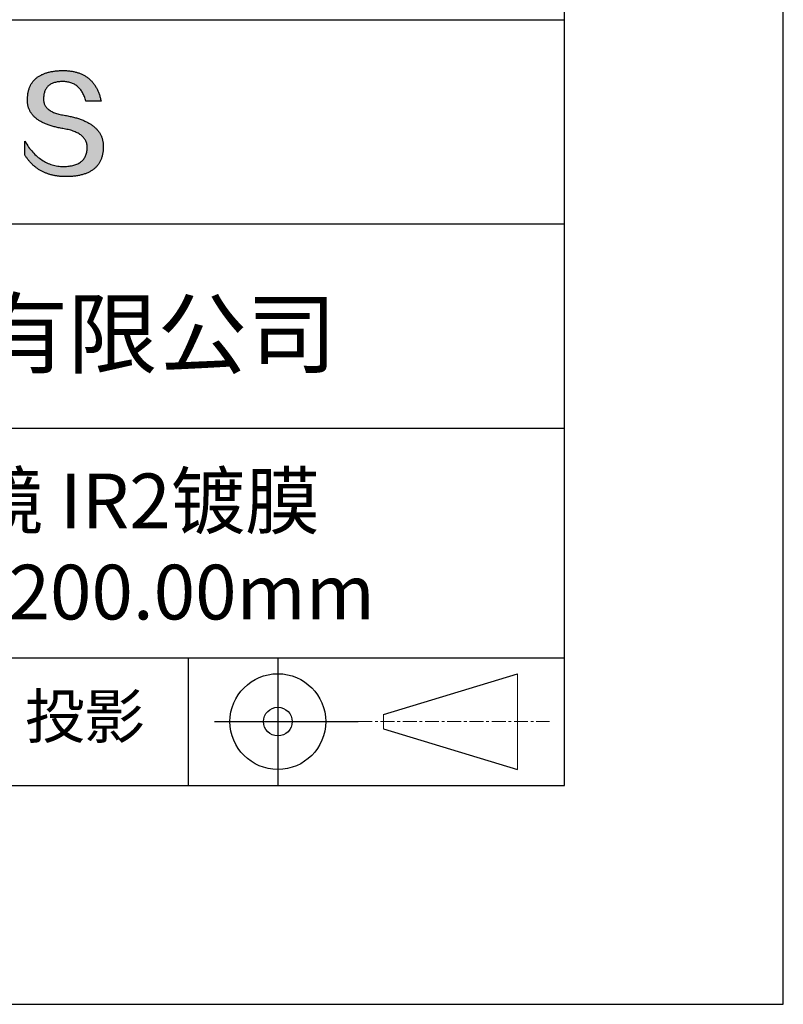
# Model space of a CAD drawing. Units: millimetres. Extents: x 0 to 297, y -2 to 208.
# Drawn here: x 262 to 297, y -2 to 43 of the extents above; entities that cross this region are included whole.
import ezdxf

# ---------------------------------------------------------------- set-up
doc = ezdxf.new("R2010")
doc.units = ezdxf.units.MM
doc.linetypes.add('CENTER', pattern=[10.16, 6.35, -1.27, 1.27, -1.27])
for name, color, linetype in [('1轮廓实线层', 7, 'Continuous'), ('6文字层', 3, 'Continuous'), ('细实线层', 7, 'Continuous')]:
    doc.layers.add(name, color=color, linetype=linetype)
doc.layers.add('3中心线层', color=1, linetype='CENTER', lineweight=9)
doc.layers.add('粗实线层', color=7, linetype='Continuous', lineweight=25)

# ---------------------------------------------------------------- blocks, each defined once
blk = doc.blocks.new('*X6')
at = {"layer": '粗实线层'}
for p, q in [((138.5, -95), (138.5, 95)), ((-138.5, -95), (138.5, -95))]:
    blk.add_line(p, q, dxfattribs=at)
at = {"layer": '细实线层'}
for p, q in [((148.5, -105), (148.5, 105)), ((-148.5, -105), (148.5, -105))]:
    blk.add_line(p, q, dxfattribs=at)

msp = doc.modelspace()

# ---------------------------------------------------------------- hatches: boundary and pattern name
msp.add_hatch(color=256).paths.add_polyline_path([(265.472, 37.804), (265.461, 37.834), (265.449, 37.864), (265.436, 37.893), (265.423, 37.922), (265.408, 37.95), (265.393, 37.978), (265.376, 38.005), (265.359, 38.033), (265.341, 38.059), (265.323, 38.086), (265.303, 38.112), (265.282, 38.137), (265.261, 38.162), (265.239, 38.187), (265.215, 38.211), (265.191, 38.235), (265.166, 38.259), (265.141, 38.282), (265.114, 38.305), (265.087, 38.327), (265.058, 38.349), (265.029, 38.37), (264.999, 38.392), (264.968, 38.412), (264.936, 38.433), (264.904, 38.452), (264.87, 38.472), (264.836, 38.491), (264.8, 38.51), (264.764, 38.528), (264.727, 38.546), (264.689, 38.563), (264.651, 38.58), (264.611, 38.597), (264.571, 38.613), (264.529, 38.629), (264.487, 38.644), (264.444, 38.659), (264.4, 38.674), (264.355, 38.688), (264.31, 38.702), (264.263, 38.716), (264.216, 38.729), (264.168, 38.741), (264.119, 38.753), (264.069, 38.765), (264.018, 38.776), (263.966, 38.787), (263.914, 38.798), (263.86, 38.808), (263.806, 38.818), (263.742, 38.828), (263.68, 38.839), (263.621, 38.851), (263.563, 38.864), (263.508, 38.877), (263.454, 38.892), (263.403, 38.908), (263.354, 38.924), (263.307, 38.942), (263.262, 38.96), (263.219, 38.98), (263.179, 39), (263.14, 39.021), (263.103, 39.043), (263.069, 39.067), (263.037, 39.091), (263.007, 39.116), (262.979, 39.142), (262.953, 39.169), (262.929, 39.196), (262.907, 39.225), (262.888, 39.255), (262.87, 39.286), (262.855, 39.317), (262.842, 39.35), (262.83, 39.383), (262.821, 39.418), (262.814, 39.453), (262.81, 39.489), (262.807, 39.527), (262.806, 39.565), (262.808, 39.604), (262.81, 39.651), (262.814, 39.696), (262.819, 39.74), (262.826, 39.783), (262.834, 39.824), (262.845, 39.864), (262.857, 39.902), (262.87, 39.938), (262.885, 39.973), (262.902, 40.007), (262.92, 40.039), (262.94, 40.069), (262.962, 40.099), (262.985, 40.126), (263.01, 40.152), (263.037, 40.177), (263.065, 40.2), (263.095, 40.222), (263.126, 40.242), (263.159, 40.26), (263.194, 40.278), (263.23, 40.293), (263.268, 40.307), (263.308, 40.32), (263.349, 40.331), (263.392, 40.341), (263.437, 40.349), (263.483, 40.356), (263.531, 40.361), (263.58, 40.365), (263.631, 40.367), (263.684, 40.368), (263.734, 40.367), (263.783, 40.364), (263.831, 40.36), (263.878, 40.354), (263.924, 40.346), (263.969, 40.336), (264.013, 40.325), (264.055, 40.312), (264.097, 40.297), (264.137, 40.281), (264.176, 40.262), (264.214, 40.242), (264.251, 40.22), (264.287, 40.197), (264.322, 40.171), (264.356, 40.144), (264.388, 40.115), (264.42, 40.085), (264.45, 40.052), (264.479, 40.018), (264.507, 39.982), (264.534, 39.945), (264.56, 39.906), (264.585, 39.864), (264.608, 39.822), (264.631, 39.777), (264.652, 39.731), (264.673, 39.683), (264.692, 39.633), (264.71, 39.581), (264.727, 39.528), (264.743, 39.473), (265.435, 39.473), (265.426, 39.516), (265.416, 39.559), (265.406, 39.601), (265.395, 39.642), (265.383, 39.683), (265.371, 39.723), (265.358, 39.762), (265.345, 39.8), (265.331, 39.838), (265.317, 39.875), (265.302, 39.912), (265.286, 39.948), (265.27, 39.983), (265.254, 40.017), (265.236, 40.051), (265.219, 40.084), (265.2, 40.116), (265.181, 40.148), (265.162, 40.179), (265.141, 40.21), (265.121, 40.239), (265.099, 40.268), (265.077, 40.297), (265.055, 40.324), (265.032, 40.351), (265.008, 40.377), (264.984, 40.403), (264.959, 40.428), (264.934, 40.452), (264.908, 40.476), (264.882, 40.499), (264.855, 40.521), (264.827, 40.542), (264.799, 40.563), (264.77, 40.583), (264.74, 40.603), (264.711, 40.621), (264.68, 40.639), (264.649, 40.657), (264.617, 40.674), (264.585, 40.69), (264.552, 40.705), (264.519, 40.72), (264.485, 40.734), (264.45, 40.747), (264.415, 40.76), (264.379, 40.771), (264.343, 40.783), (264.306, 40.793), (264.269, 40.803), (264.231, 40.812), (264.192, 40.821), (264.153, 40.829), (264.113, 40.836), (264.073, 40.842), (264.032, 40.848), (263.99, 40.853), (263.948, 40.858), (263.905, 40.862), (263.862, 40.865), (263.818, 40.867), (263.774, 40.869), (263.729, 40.87), (263.684, 40.87), (263.635, 40.869), (263.587, 40.868), (263.54, 40.865), (263.493, 40.863), (263.448, 40.859), (263.403, 40.855), (263.359, 40.851), (263.315, 40.845), (263.273, 40.84), (263.231, 40.833), (263.19, 40.826), (263.149, 40.819), (263.109, 40.811), (263.07, 40.802), (263.032, 40.793), (262.995, 40.783), (262.958, 40.772), (262.922, 40.761), (262.887, 40.749), (262.852, 40.737), (262.819, 40.724), (262.786, 40.711), (262.754, 40.696), (262.722, 40.682), (262.691, 40.666), (262.661, 40.651), (262.632, 40.634), (262.604, 40.617), (262.576, 40.599), (262.549, 40.581), (262.523, 40.562), (262.497, 40.543), (262.472, 40.522), (262.448, 40.502), (262.425, 40.481), (262.403, 40.459), (262.381, 40.436), (262.36, 40.413), (262.339, 40.389), (262.32, 40.365), (262.301, 40.34), (262.283, 40.315), (262.266, 40.289), (262.249, 40.262), (262.233, 40.235), (262.218, 40.207), (262.204, 40.179), (262.19, 40.15), (262.178, 40.12), (262.166, 40.09), (262.154, 40.059), (262.144, 40.028), (262.134, 39.995), (262.125, 39.963), (262.116, 39.93), (262.109, 39.896), (262.102, 39.861), (262.096, 39.826), (262.09, 39.791), (262.086, 39.755), (262.082, 39.718), (262.079, 39.68), (262.076, 39.642), (262.075, 39.604), (262.073, 39.569), (262.071, 39.535), (262.071, 39.501), (262.072, 39.468), (262.073, 39.435), (262.075, 39.402), (262.079, 39.37), (262.083, 39.338), (262.088, 39.307), (262.094, 39.276), (262.101, 39.246), (262.108, 39.215), (262.117, 39.186), (262.127, 39.156), (262.137, 39.128), (262.148, 39.099), (262.161, 39.071), (262.174, 39.043), (262.188, 39.016), (262.203, 38.989), (262.218, 38.962), (262.235, 38.936), (262.253, 38.911), (262.271, 38.885), (262.291, 38.861), (262.311, 38.836), (262.332, 38.812), (262.354, 38.788), (262.377, 38.765), (262.401, 38.742), (262.426, 38.72), (262.451, 38.698), (262.478, 38.676), (262.505, 38.655), (262.534, 38.634), (262.563, 38.614), (262.593, 38.594), (262.624, 38.574), (262.656, 38.555), (262.689, 38.536), (262.722, 38.518), (262.757, 38.5), (262.792, 38.482), (262.829, 38.465), (262.866, 38.448), (262.904, 38.432), (262.943, 38.416), (262.983, 38.4), (263.024, 38.385), (263.066, 38.37), (263.109, 38.356), (263.152, 38.342), (263.197, 38.329), (263.242, 38.316), (263.288, 38.303), (263.335, 38.291), (263.383, 38.279), (263.432, 38.267), (263.482, 38.256), (263.533, 38.245), (263.584, 38.235), (263.637, 38.225), (263.69, 38.216), (263.745, 38.207), (263.81, 38.195), (263.873, 38.183), (263.934, 38.169), (263.993, 38.155), (264.05, 38.139), (264.104, 38.123), (264.157, 38.105), (264.208, 38.087), (264.256, 38.067), (264.303, 38.046), (264.347, 38.025), (264.39, 38.002), (264.43, 37.978), (264.468, 37.953), (264.505, 37.928), (264.539, 37.901), (264.571, 37.873), (264.601, 37.844), (264.629, 37.814), (264.655, 37.784), (264.678, 37.752), (264.7, 37.719), (264.72, 37.685), (264.737, 37.65), (264.753, 37.614), (264.766, 37.577), (264.778, 37.539), (264.787, 37.5), (264.794, 37.46), (264.8, 37.419), (264.803, 37.377), (264.804, 37.333), (264.801, 37.282), (264.797, 37.233), (264.791, 37.185), (264.782, 37.139), (264.772, 37.094), (264.759, 37.051), (264.745, 37.009), (264.729, 36.969), (264.71, 36.931), (264.689, 36.894), (264.667, 36.858), (264.642, 36.825), (264.616, 36.793), (264.587, 36.762), (264.556, 36.733), (264.524, 36.706), (264.489, 36.68), (264.452, 36.656), (264.413, 36.633), (264.372, 36.612), (264.33, 36.592), (264.285, 36.574), (264.238, 36.558), (264.189, 36.543), (264.138, 36.53), (264.085, 36.519), (264.03, 36.508), (263.973, 36.5), (263.914, 36.493), (263.853, 36.488), (263.789, 36.484), (263.724, 36.482), (263.656, 36.484), (263.588, 36.489), (263.522, 36.496), (263.456, 36.505), (263.391, 36.516), (263.327, 36.529), (263.264, 36.545), (263.201, 36.562), (263.139, 36.582), (263.079, 36.604), (263.019, 36.628), (262.96, 36.655), (262.901, 36.683), (262.844, 36.714), (262.787, 36.747), (262.731, 36.782), (262.676, 36.819), (262.622, 36.859), (262.569, 36.9), (262.517, 36.944), (262.465, 36.99), (262.414, 37.038), (262.364, 37.089), (262.315, 37.141), (262.267, 37.196), (262.22, 37.252), (262.173, 37.311), (262.127, 37.373), (262.082, 37.436), (262.038, 37.502), (261.995, 37.569), (261.952, 37.639), (261.952, 37.006), (261.972, 36.976), (261.991, 36.946), (262.011, 36.916), (262.031, 36.887), (262.052, 36.858), (262.073, 36.83), (262.094, 36.803), (262.115, 36.776), (262.137, 36.749), (262.159, 36.723), (262.182, 36.697), (262.204, 36.672), (262.228, 36.647), (262.251, 36.623), (262.275, 36.599), (262.299, 36.576), (262.323, 36.553), (262.348, 36.531), (262.373, 36.509), (262.398, 36.488), (262.424, 36.467), (262.449, 36.447), (262.476, 36.427), (262.502, 36.407), (262.529, 36.388), (262.556, 36.37), (262.584, 36.352), (262.612, 36.334), (262.64, 36.317), (262.668, 36.301), (262.697, 36.285), (262.726, 36.269), (262.756, 36.254), (262.785, 36.239), (262.816, 36.225), (262.846, 36.212), (262.877, 36.198), (262.908, 36.186), (262.939, 36.173), (262.971, 36.162), (263.003, 36.15), (263.035, 36.14), (263.068, 36.129), (263.1, 36.12), (263.134, 36.11), (263.167, 36.101), (263.201, 36.093), (263.235, 36.085), (263.27, 36.078), (263.305, 36.071), (263.34, 36.064), (263.375, 36.058), (263.411, 36.053), (263.447, 36.048), (263.484, 36.043), (263.521, 36.039), (263.558, 36.035), (263.595, 36.032), (263.633, 36.03), (263.671, 36.027), (263.709, 36.026), (263.748, 36.025), (263.787, 36.024), (263.826, 36.024), (263.879, 36.024), (263.93, 36.025), (263.981, 36.027), (264.031, 36.029), (264.08, 36.032), (264.128, 36.035), (264.176, 36.04), (264.223, 36.045), (264.268, 36.05), (264.314, 36.057), (264.358, 36.064), (264.401, 36.071), (264.444, 36.079), (264.486, 36.088), (264.527, 36.098), (264.567, 36.108), (264.606, 36.119), (264.645, 36.131), (264.683, 36.143), (264.719, 36.156), (264.756, 36.169), (264.791, 36.184), (264.825, 36.198), (264.859, 36.214), (264.892, 36.23), (264.924, 36.247), (264.955, 36.265), (264.985, 36.283), (265.015, 36.302), (265.044, 36.321), (265.072, 36.341), (265.099, 36.362), (265.125, 36.383), (265.151, 36.406), (265.175, 36.428), (265.199, 36.452), (265.222, 36.476), (265.245, 36.501), (265.266, 36.526), (265.287, 36.552), (265.306, 36.579), (265.325, 36.607), (265.344, 36.635), (265.361, 36.663), (265.378, 36.693), (265.393, 36.723), (265.408, 36.754), (265.422, 36.785), (265.436, 36.817), (265.448, 36.85), (265.46, 36.883), (265.47, 36.917), (265.48, 36.952), (265.49, 36.987), (265.498, 37.023), (265.506, 37.06), (265.512, 37.097), (265.518, 37.135), (265.523, 37.174), (265.528, 37.213), (265.531, 37.253), (265.534, 37.294), (265.536, 37.335), (265.537, 37.377), (265.537, 37.412), (265.536, 37.447), (265.535, 37.482), (265.532, 37.516), (265.529, 37.549), (265.525, 37.583), (265.52, 37.615), (265.514, 37.648), (265.507, 37.68), (265.5, 37.712), (265.491, 37.743), (265.482, 37.774), (265.48, 37.78)])

# ---------------------------------------------------------------- linework, layer by layer
for points in [[(262.075, 39.604), (262.076, 39.642), (262.079, 39.68), (262.082, 39.718), (262.086, 39.755), (262.09, 39.791), (262.096, 39.826), (262.102, 39.861), (262.109, 39.896), (262.116, 39.93), (262.125, 39.963), (262.134, 39.995), (262.144, 40.028), (262.154, 40.059), (262.166, 40.09), (262.178, 40.12), (262.19, 40.15), (262.204, 40.179), (262.218, 40.207), (262.233, 40.235), (262.249, 40.262), (262.266, 40.289), (262.283, 40.315), (262.301, 40.34), (262.32, 40.365), (262.339, 40.389), (262.36, 40.413), (262.381, 40.436), (262.403, 40.459), (262.425, 40.481), (262.448, 40.502), (262.472, 40.522), (262.497, 40.543), (262.523, 40.562), (262.549, 40.581), (262.576, 40.599), (262.604, 40.617), (262.632, 40.634), (262.661, 40.651), (262.691, 40.666), (262.722, 40.682), (262.754, 40.696), (262.786, 40.711), (262.819, 40.724), (262.852, 40.737), (262.887, 40.749), (262.922, 40.761), (262.958, 40.772), (262.995, 40.783), (263.032, 40.793), (263.07, 40.802), (263.109, 40.811), (263.149, 40.819), (263.19, 40.826), (263.231, 40.833), (263.273, 40.84), (263.315, 40.845), (263.359, 40.851), (263.403, 40.855), (263.448, 40.859), (263.493, 40.863), (263.54, 40.865), (263.587, 40.868), (263.635, 40.869), (263.684, 40.87)], [(263.684, 40.87), (263.729, 40.87), (263.774, 40.869), (263.818, 40.867), (263.862, 40.865), (263.905, 40.862), (263.948, 40.858), (263.99, 40.853), (264.032, 40.848), (264.073, 40.842), (264.113, 40.836), (264.153, 40.829), (264.192, 40.821), (264.231, 40.812), (264.269, 40.803), (264.306, 40.793), (264.343, 40.783), (264.379, 40.771), (264.415, 40.76), (264.45, 40.747), (264.485, 40.734), (264.519, 40.72), (264.552, 40.705), (264.585, 40.69), (264.617, 40.674), (264.649, 40.657), (264.68, 40.639), (264.711, 40.621), (264.74, 40.603), (264.77, 40.583), (264.799, 40.563), (264.827, 40.542), (264.855, 40.521), (264.882, 40.499), (264.908, 40.476), (264.934, 40.452), (264.959, 40.428), (264.984, 40.403), (265.008, 40.377), (265.032, 40.351), (265.055, 40.324), (265.077, 40.297), (265.099, 40.268), (265.121, 40.239), (265.141, 40.21), (265.162, 40.179), (265.181, 40.148), (265.2, 40.116), (265.219, 40.084), (265.236, 40.051), (265.254, 40.017), (265.27, 39.983), (265.286, 39.948), (265.302, 39.912), (265.317, 39.875), (265.331, 39.838), (265.345, 39.8), (265.358, 39.762), (265.371, 39.723), (265.383, 39.683), (265.395, 39.642), (265.406, 39.601), (265.416, 39.559), (265.426, 39.516), (265.435, 39.473)], [(264.743, 39.473), (264.727, 39.528), (264.71, 39.581), (264.692, 39.633), (264.673, 39.683), (264.652, 39.731), (264.631, 39.777), (264.608, 39.822), (264.585, 39.864), (264.56, 39.906), (264.534, 39.945), (264.507, 39.982), (264.479, 40.018), (264.45, 40.052), (264.42, 40.085), (264.388, 40.115), (264.356, 40.144), (264.322, 40.171), (264.287, 40.197), (264.251, 40.22), (264.214, 40.242), (264.176, 40.262), (264.137, 40.281), (264.097, 40.297), (264.055, 40.312), (264.013, 40.325), (263.969, 40.336), (263.924, 40.346), (263.878, 40.354), (263.831, 40.36), (263.783, 40.364), (263.734, 40.367), (263.684, 40.368), (263.631, 40.367), (263.58, 40.365), (263.531, 40.361), (263.483, 40.356), (263.437, 40.349), (263.392, 40.341), (263.349, 40.331), (263.308, 40.32), (263.268, 40.307), (263.23, 40.293), (263.194, 40.278), (263.159, 40.26), (263.126, 40.242), (263.095, 40.222), (263.065, 40.2), (263.037, 40.177), (263.01, 40.152), (262.985, 40.126), (262.962, 40.099), (262.94, 40.069), (262.92, 40.039), (262.902, 40.007), (262.885, 39.973), (262.87, 39.938), (262.857, 39.902), (262.845, 39.864), (262.834, 39.824), (262.826, 39.783), (262.819, 39.74), (262.814, 39.696), (262.81, 39.651), (262.808, 39.604)], [(263.745, 38.207), (263.69, 38.216), (263.637, 38.225), (263.584, 38.235), (263.533, 38.245), (263.482, 38.256), (263.432, 38.267), (263.383, 38.279), (263.335, 38.291), (263.288, 38.303), (263.242, 38.316), (263.197, 38.329), (263.152, 38.342), (263.109, 38.356), (263.066, 38.37), (263.024, 38.385), (262.983, 38.4), (262.943, 38.416), (262.904, 38.432), (262.866, 38.448), (262.829, 38.465), (262.792, 38.482), (262.757, 38.5), (262.722, 38.518), (262.689, 38.536), (262.656, 38.555), (262.624, 38.574), (262.593, 38.594), (262.563, 38.614), (262.534, 38.634), (262.505, 38.655), (262.478, 38.676), (262.451, 38.698), (262.426, 38.72), (262.401, 38.742), (262.377, 38.765), (262.354, 38.788), (262.332, 38.812), (262.311, 38.836), (262.291, 38.861), (262.271, 38.885), (262.253, 38.911), (262.235, 38.936), (262.218, 38.962), (262.203, 38.989), (262.188, 39.016), (262.174, 39.043), (262.161, 39.071), (262.148, 39.099), (262.137, 39.128), (262.127, 39.156), (262.117, 39.186), (262.108, 39.215), (262.101, 39.246), (262.094, 39.276), (262.088, 39.307), (262.083, 39.338), (262.079, 39.37), (262.075, 39.402), (262.073, 39.435), (262.072, 39.468), (262.071, 39.501), (262.071, 39.535), (262.073, 39.569), (262.075, 39.604)], [(262.808, 39.604), (262.806, 39.565), (262.807, 39.527), (262.81, 39.489), (262.814, 39.453), (262.821, 39.418), (262.83, 39.383), (262.842, 39.35), (262.855, 39.317), (262.87, 39.286), (262.888, 39.255), (262.907, 39.225), (262.929, 39.196), (262.953, 39.169), (262.979, 39.142), (263.007, 39.116), (263.037, 39.091), (263.069, 39.067), (263.103, 39.043), (263.14, 39.021), (263.179, 39), (263.219, 38.98), (263.262, 38.96), (263.307, 38.942), (263.354, 38.924), (263.403, 38.908), (263.454, 38.892), (263.508, 38.877), (263.563, 38.864), (263.621, 38.851), (263.68, 38.839), (263.742, 38.828), (263.806, 38.818)], [(265.435, 39.473), (265.434, 39.473), (265.433, 39.473), (265.431, 39.473), (265.427, 39.473), (265.423, 39.473), (265.418, 39.473), (265.412, 39.473), (265.405, 39.473), (265.398, 39.473), (265.39, 39.473), (265.381, 39.473), (265.371, 39.473), (265.361, 39.473), (265.35, 39.473), (265.339, 39.473), (265.327, 39.473), (265.314, 39.473), (265.302, 39.473), (265.274, 39.473), (265.246, 39.473), (265.216, 39.473), (265.185, 39.473), (265.153, 39.473), (265.089, 39.473), (265.024, 39.473), (264.993, 39.473), (264.962, 39.473), (264.932, 39.473), (264.903, 39.473), (264.876, 39.473), (264.863, 39.473), (264.851, 39.473), (264.839, 39.473), (264.828, 39.473), (264.817, 39.473), (264.807, 39.473), (264.797, 39.473), (264.788, 39.473), (264.78, 39.473), (264.772, 39.473), (264.766, 39.473), (264.76, 39.473), (264.755, 39.473), (264.75, 39.473), (264.747, 39.473), (264.745, 39.473), (264.743, 39.473), (264.743, 39.473)], [(263.806, 38.818), (263.86, 38.808), (263.914, 38.798), (263.966, 38.787), (264.018, 38.776), (264.069, 38.765), (264.119, 38.753), (264.168, 38.741), (264.216, 38.729), (264.263, 38.716), (264.31, 38.702), (264.355, 38.688), (264.4, 38.674), (264.444, 38.659), (264.487, 38.644), (264.529, 38.629), (264.571, 38.613), (264.611, 38.597), (264.651, 38.58), (264.689, 38.563), (264.727, 38.546), (264.764, 38.528), (264.8, 38.51), (264.836, 38.491), (264.87, 38.472), (264.904, 38.452), (264.936, 38.433), (264.968, 38.412), (264.999, 38.392), (265.029, 38.37), (265.058, 38.349), (265.087, 38.327), (265.114, 38.305), (265.141, 38.282), (265.166, 38.259), (265.191, 38.235), (265.215, 38.211), (265.239, 38.187), (265.261, 38.162), (265.282, 38.137), (265.303, 38.112), (265.323, 38.086), (265.341, 38.059), (265.359, 38.033), (265.376, 38.005), (265.393, 37.978), (265.408, 37.95), (265.423, 37.922), (265.436, 37.893), (265.449, 37.864), (265.461, 37.834), (265.472, 37.804), (265.482, 37.774), (265.491, 37.743), (265.5, 37.712), (265.507, 37.68), (265.514, 37.648), (265.52, 37.615), (265.525, 37.583), (265.529, 37.549), (265.532, 37.516), (265.535, 37.482), (265.536, 37.447), (265.537, 37.412), (265.537, 37.377)], [(264.804, 37.333), (264.803, 37.377), (264.8, 37.419), (264.794, 37.46), (264.787, 37.5), (264.778, 37.539), (264.766, 37.577), (264.753, 37.614), (264.737, 37.65), (264.72, 37.685), (264.7, 37.719), (264.678, 37.752), (264.655, 37.784), (264.629, 37.814), (264.601, 37.844), (264.571, 37.873), (264.539, 37.901), (264.505, 37.928), (264.468, 37.953), (264.43, 37.978), (264.39, 38.002), (264.347, 38.025), (264.303, 38.046), (264.256, 38.067), (264.208, 38.087), (264.157, 38.105), (264.104, 38.123), (264.05, 38.139), (263.993, 38.155), (263.934, 38.169), (263.873, 38.183), (263.81, 38.195), (263.745, 38.207)], [(261.952, 37.639), (261.995, 37.569), (262.038, 37.502), (262.082, 37.436), (262.127, 37.373), (262.173, 37.311), (262.22, 37.252), (262.267, 37.196), (262.315, 37.141), (262.364, 37.089), (262.414, 37.038), (262.465, 36.99), (262.517, 36.944), (262.569, 36.9), (262.622, 36.859), (262.676, 36.819), (262.731, 36.782), (262.787, 36.747), (262.844, 36.714), (262.901, 36.683), (262.96, 36.655), (263.019, 36.628), (263.079, 36.604), (263.139, 36.582), (263.201, 36.562), (263.264, 36.545), (263.327, 36.529), (263.391, 36.516), (263.456, 36.505), (263.522, 36.496), (263.588, 36.489), (263.656, 36.484), (263.724, 36.482)], [(261.952, 37.006), (261.952, 37.006), (261.952, 37.008), (261.952, 37.01), (261.952, 37.013), (261.952, 37.017), (261.952, 37.022), (261.952, 37.027), (261.952, 37.033), (261.952, 37.04), (261.952, 37.048), (261.952, 37.056), (261.952, 37.064), (261.952, 37.074), (261.952, 37.084), (261.952, 37.094), (261.952, 37.105), (261.952, 37.128), (261.952, 37.153), (261.952, 37.179), (261.952, 37.206), (261.952, 37.235), (261.952, 37.263), (261.952, 37.323), (261.952, 37.382), (261.952, 37.411), (261.952, 37.439), (261.952, 37.466), (261.952, 37.492), (261.952, 37.517), (261.952, 37.54), (261.952, 37.551), (261.952, 37.561), (261.952, 37.571), (261.952, 37.581), (261.952, 37.589), (261.952, 37.598), (261.952, 37.605), (261.952, 37.612), (261.952, 37.618), (261.952, 37.623), (261.952, 37.628), (261.952, 37.632), (261.952, 37.635), (261.952, 37.637), (261.952, 37.639), (261.952, 37.639)], [(265.537, 37.377), (265.536, 37.335), (265.534, 37.294), (265.531, 37.253), (265.528, 37.213), (265.523, 37.174), (265.518, 37.135), (265.512, 37.097), (265.506, 37.06), (265.498, 37.023), (265.49, 36.987), (265.48, 36.952), (265.47, 36.917), (265.46, 36.883), (265.448, 36.85), (265.436, 36.817), (265.422, 36.785), (265.408, 36.754), (265.393, 36.723), (265.378, 36.693), (265.361, 36.663), (265.344, 36.635), (265.325, 36.607), (265.306, 36.579), (265.287, 36.552), (265.266, 36.526), (265.245, 36.501), (265.222, 36.476), (265.199, 36.452), (265.175, 36.428), (265.151, 36.406), (265.125, 36.383), (265.099, 36.362), (265.072, 36.341), (265.044, 36.321), (265.015, 36.302), (264.985, 36.283), (264.955, 36.265), (264.924, 36.247), (264.892, 36.23), (264.859, 36.214), (264.825, 36.198), (264.791, 36.184), (264.756, 36.169), (264.719, 36.156), (264.683, 36.143), (264.645, 36.131), (264.606, 36.119), (264.567, 36.108), (264.527, 36.098), (264.486, 36.088), (264.444, 36.079), (264.401, 36.071), (264.358, 36.064), (264.314, 36.057), (264.268, 36.05), (264.223, 36.045), (264.176, 36.04), (264.128, 36.035), (264.08, 36.032), (264.031, 36.029), (263.981, 36.027), (263.93, 36.025), (263.879, 36.024), (263.826, 36.024), (263.787, 36.024), (263.748, 36.025), (263.709, 36.026), (263.671, 36.027), (263.633, 36.03), (263.595, 36.032), (263.558, 36.035), (263.521, 36.039), (263.484, 36.043), (263.447, 36.048), (263.411, 36.053), (263.375, 36.058), (263.34, 36.064), (263.305, 36.071), (263.27, 36.078), (263.235, 36.085), (263.201, 36.093), (263.167, 36.101), (263.134, 36.11), (263.1, 36.12), (263.068, 36.129), (263.035, 36.14), (263.003, 36.15), (262.971, 36.162), (262.939, 36.173), (262.908, 36.186), (262.877, 36.198), (262.846, 36.212), (262.816, 36.225), (262.785, 36.239), (262.756, 36.254), (262.726, 36.269), (262.697, 36.285), (262.668, 36.301), (262.64, 36.317), (262.612, 36.334), (262.584, 36.352), (262.556, 36.37), (262.529, 36.388), (262.502, 36.407), (262.476, 36.427), (262.449, 36.447), (262.424, 36.467), (262.398, 36.488), (262.373, 36.509), (262.348, 36.531), (262.323, 36.553), (262.299, 36.576), (262.275, 36.599), (262.251, 36.623), (262.228, 36.647), (262.204, 36.672), (262.182, 36.697), (262.159, 36.723), (262.137, 36.749), (262.115, 36.776), (262.094, 36.803), (262.073, 36.83), (262.052, 36.858), (262.031, 36.887), (262.011, 36.916), (261.991, 36.946), (261.972, 36.976), (261.952, 37.006)], [(263.724, 36.482), (263.789, 36.484), (263.853, 36.488), (263.914, 36.493), (263.973, 36.5), (264.03, 36.508), (264.085, 36.519), (264.138, 36.53), (264.189, 36.543), (264.238, 36.558), (264.285, 36.574), (264.33, 36.592), (264.372, 36.612), (264.413, 36.633), (264.452, 36.656), (264.489, 36.68), (264.524, 36.706), (264.556, 36.733), (264.587, 36.762), (264.616, 36.793), (264.642, 36.825), (264.667, 36.858), (264.689, 36.894), (264.71, 36.931), (264.729, 36.969), (264.745, 37.009), (264.759, 37.051), (264.772, 37.094), (264.782, 37.139), (264.791, 37.185), (264.797, 37.233), (264.801, 37.282), (264.804, 37.333)]]:
    msp.add_lwpolyline(points)
at = {"layer": '1轮廓实线层'}
msp.add_line((146.597, 8.194), (286.597, 8.194), dxfattribs=at)
at = {"layer": '3中心线层', "color": 7}
for p, q in [((284.461, 8.927), (284.461, 13.302)), ((278.336, 10.786), (278.336, 11.443))]:
    msp.add_line(p, q, dxfattribs=at)
at = {"layer": '3中心线层', "color": 7, "ltscale": 0.1}
msp.add_line((277.185, 11.115), (285.91, 11.115), dxfattribs=at)
at = {"layer": '粗实线层'}
for p, q in [((211.597, 43.194), (286.597, 43.194)), ((211.597, 33.861), (286.597, 33.861)), ((211.597, 24.527), (286.597, 24.527)), ((211.597, 14.035), (286.597, 14.035))]:
    msp.add_line(p, q, dxfattribs=at)
at = {"layer": '细实线层'}
for p, q in [((269.414, 14.035), (269.414, 8.194)), ((273.51, 14.035), (273.51, 8.194)), ((278.336, 11.443), (284.461, 13.302)), ((270.623, 11.115), (277.185, 11.115)), ((278.336, 10.786), (284.461, 8.927))]:
    msp.add_line(p, q, dxfattribs=at)
for radius in [2.187, 0.656]:
    msp.add_circle((273.51, 11.115), radius, dxfattribs=at)

# ---------------------------------------------------------------- block references
at = {"layer": '粗实线层'}
msp.add_blockref('*X6', (148.097, 103.194), dxfattribs=at)

# ---------------------------------------------------------------- texts
at = {"layer": '6文字层', "attachment_point": 5}
for s, insert, char_height, width in [('{\\fMicrosoft YaHei|b0|i0|c134|p34;联合光科技（北京）有限公司}', (249.601, 28.842), 3, 54.93812), ('{\\fMicrosoft YaHei|b0|i0|c134|p34;硒化锌双凹透镜 IR2镀膜^J\\fMicrosoft YaHei|b0|i0|c0|p34;D=\\fMicrosoft YaHei|b0|i0|c134|p34;25.40\\fMicrosoft YaHei|b0|i0|c0|p34;mm F=\\fMicrosoft YaHei|b0|i0|c134|p34;-200.00\\fMicrosoft YaHei|b0|i0|c0|p34;mm }', (257.176, 19.117), 2.5, 47.93021), ('{\\fSimSun|b0|i0|c134|p2;\\H0.91429x;投影} ', (264.686, 11.359), 2.1875, 17.84856)]:
    msp.add_mtext(s, dxfattribs=dict(at, insert=insert, char_height=char_height, width=width))

doc.saveas('drawing.dxf')
